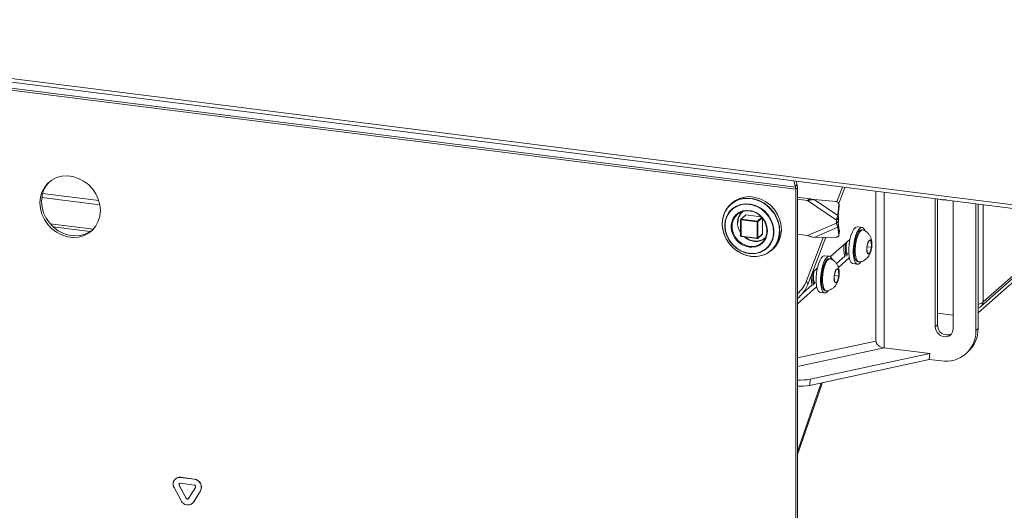
# Model space of a CAD drawing. Units: millimetres. Extents: x 5 to 415, y 5 to 292.
# Drawn here: x 277 to 309, y 84 to 100 of the extents above; entities that cross this region are included whole.
import ezdxf

# ---------------------------------------------------------------- set-up
doc = ezdxf.new("R2010")
doc.units = ezdxf.units.MM

msp = doc.modelspace()

# ---------------------------------------------------------------- linework, layer by layer
at = {"color": 7, "linetype": 'Continuous', "lineweight": 15}
for p, q in [((251.4005, 101.5611), (311.7348, 93.9597)), ((311.8055, 93.8335), (251.4713, 101.4349)), ((301.8775, 94.888), (264.4609, 99.602)), ((301.8846, 94.8235), (264.468, 99.5376)), ((301.8231, 95.0911), (301.8775, 94.888)), ((301.8775, 94.888), (301.9234, 94.9992)), ((301.9015, 95.0813), (301.9234, 94.9992)), ((301.8846, 94.8235), (301.9376, 94.8703)), ((301.8846, 73.2332), (301.8846, 94.8235)), ((301.9376, 73.28), (301.9376, 94.8703)), ((303.3985, 94.8927), (303.2191, 94.4235)), ((303.4806, 94.8823), (303.2824, 94.3639)), ((299.82, 94.3832), (299.7699, 94.3391)), ((302.3391, 94.5172), (301.9376, 94.5678)), ((302.2684, 94.4549), (301.9376, 94.4965)), ((302.2684, 94.4549), (302.3391, 94.5172)), ((303.2038, 93.8185), (302.2684, 94.4549)), ((303.247, 93.9727), (302.4779, 94.4959)), ((303.1939, 94.4292), (302.4779, 94.4959)), ((303.2816, 94.365), (303.2655, 94.3879)), ((306.417, 90.3635), (306.417, 94.5124)), ((306.4877, 94.5035), (306.4877, 90.4259)), ((306.9969, 94.4393), (306.9969, 90.2904)), ((303.247, 93.9727), (303.2829, 94.3211)), ((303.2631, 93.9498), (303.2991, 94.2981)), ((303.2991, 94.2981), (303.2829, 94.3211)), ((307.7359, 90.2419), (307.7359, 94.3462)), ((307.8066, 90.3042), (307.8066, 94.3373)), ((300.0935, 93.8367), (300.0935, 93.3087)), ((300.2523, 93.9858), (300.1003, 93.8517)), ((300.1064, 93.8305), (300.6303, 93.7645)), ((300.1064, 93.3025), (300.1064, 93.8305)), ((300.1135, 93.8555), (300.2655, 93.9896)), ((300.6373, 93.7895), (300.1135, 93.8555)), ((300.2655, 93.9896), (300.7626, 93.927)), ((300.6303, 93.7645), (300.6303, 93.2365)), ((300.656, 93.2404), (300.656, 93.7683)), ((300.8081, 93.8754), (300.8081, 93.3744)), ((302.2684, 93.3235), (303.2038, 93.7242)), ((303.2038, 93.8185), (303.2745, 93.8808)), ((303.2038, 93.8185), (303.2038, 93.7242)), ((303.2745, 93.7866), (303.2038, 93.7242)), ((303.247, 93.9727), (303.2631, 93.9498)), ((303.2607, 93.709), (303.2664, 93.7475)), ((303.2991, 93.4826), (303.2631, 93.73)), ((303.2745, 93.7866), (303.2745, 93.8808)), ((277.6583, 93.7064), (279.0666, 93.5289)), ((277.7624, 93.599), (278.968, 93.4471)), ((299.5881, 93.6432), (299.5881, 93.6389)), ((299.7862, 93.607), (299.7861, 93.614)), ((302.4779, 93.2583), (303.247, 93.5877)), ((303.2607, 93.709), (303.247, 93.5877)), ((303.2829, 93.3403), (303.247, 93.5877)), ((303.2829, 93.3403), (303.2991, 93.4826)), ((303.2831, 93.3276), (303.2993, 93.4699)), ((303.2993, 93.4699), (303.2991, 93.4826)), ((304.0377, 93.5838), (303.888, 93.6027)), ((304.0658, 93.5047), (304.0283, 93.5094)), ((310.8081, 93.4583), (307.8066, 90.8112)), ((307.9023, 91.0257), (310.679, 93.4746)), ((300.6303, 93.2365), (300.1064, 93.3025)), ((300.111, 93.2889), (300.6348, 93.2229)), ((300.6506, 93.2277), (300.8026, 93.3618)), ((300.8081, 93.3744), (300.656, 93.2404)), ((301.9376, 93.3652), (302.2684, 93.3235)), ((302.7753, 93.2626), (302.237, 91.855)), ((302.8617, 93.2638), (302.2756, 91.7309)), ((302.4779, 93.2583), (303.1939, 93.2686)), ((303.0079, 92.6367), (303.6433, 93.1971)), ((304.2581, 93.1527), (304.195, 92.959)), ((304.3345, 93.1434), (304.2581, 93.1527)), ((304.3478, 92.9403), (304.3345, 93.1434)), ((301.0928, 92.8391), (301.1429, 92.8832)), ((304.195, 92.959), (304.2083, 92.7559)), ((304.1952, 92.9595), (304.3478, 92.9403)), ((304.2083, 92.7561), (304.2847, 92.7465)), ((304.2083, 92.7559), (304.2847, 92.7465)), ((304.2847, 92.7465), (304.3478, 92.9403)), ((302.9771, 92.6484), (302.8274, 92.6672)), ((303.0051, 92.5693), (302.9677, 92.574)), ((303.475, 92.6526), (303.2044, 92.414)), ((303.6219, 92.5936), (303.2691, 92.2825)), ((303.5357, 92.7399), (303.5692, 92.7357)), ((303.573, 92.7391), (303.5421, 92.7118)), ((303.8971, 92.4676), (303.9345, 92.4629)), ((302.4255, 92.1231), (302.5827, 92.2617)), ((303.1975, 92.2173), (303.1343, 92.0236)), ((303.2739, 92.208), (303.1975, 92.2173)), ((303.2871, 92.0048), (303.2739, 92.208)), ((303.738, 92.4121), (303.8877, 92.3932)), ((302.2756, 91.7309), (302.237, 91.855)), ((302.475, 91.8045), (302.5085, 91.8003)), ((302.5124, 91.8037), (302.4814, 91.7764)), ((303.1343, 92.0236), (303.1476, 91.8205)), ((303.1345, 92.0241), (303.2871, 92.0048)), ((303.1476, 91.8207), (303.224, 91.8111)), ((303.1476, 91.8205), (303.224, 91.8111)), ((303.224, 91.8111), (303.2871, 92.0048)), ((302.5612, 91.6582), (301.9376, 91.1083)), ((302.4143, 91.7172), (302.1082, 91.4473)), ((302.6774, 91.4767), (302.8271, 91.4578)), ((302.8364, 91.5322), (302.8738, 91.5275)), ((306.4877, 90.8067), (306.9969, 90.7425)), ((306.4877, 90.4259), (306.417, 90.3635)), ((307.8066, 90.3042), (307.7359, 90.2419)), ((304.7531, 89.6795), (306.2357, 89.4927)), ((302.3373, 88.4591), (306.2186, 89.2946)), ((302.3544, 88.6572), (306.2357, 89.4927)), ((306.2357, 89.4927), (306.2186, 89.2946)), ((306.2192, 89.3016), (306.6134, 89.2519)), ((307.4071, 89.4833), (307.4779, 89.5456)), ((302.3373, 88.4591), (302.3544, 88.6572)), ((301.9376, 86.2193), (302.751, 88.5482)), ((281.7339, 85.429), (281.7269, 85.4227)), ((281.8993, 85.4772), (281.8922, 85.4709)), ((281.8922, 85.4709), (282.3416, 85.4143)), ((281.8993, 85.4772), (282.3487, 85.4206)), ((282.3487, 85.4206), (282.3416, 85.4143)), ((281.9144, 84.7224), (281.6897, 85.1429)), ((281.8588, 85.223), (281.8517, 85.2168)), ((282.0764, 84.7962), (281.8517, 85.2168)), ((282.0835, 84.8025), (281.8588, 85.223)), ((281.8922, 85.2824), (282.3416, 85.2258)), ((282.3821, 85.1499), (282.1574, 84.786)), ((282.0835, 84.8025), (282.0764, 84.7962)), ((282.5441, 85.0353), (282.3194, 84.6713)), ((282.5512, 85.0415), (282.3265, 84.6776)), ((282.5512, 85.0415), (282.5441, 85.0353)), ((282.2823, 84.6272), (282.2893, 84.6334)), ((282.3265, 84.6776), (282.2893, 84.6334)), ((282.3265, 84.6776), (282.3194, 84.6713))]:
    msp.add_line(p, q, dxfattribs=at)
at = {"color": 8, "linetype": 'Continuous', "lineweight": 15}
for p, q in [((301.9159, 95.0795), (301.9077, 95.058)), ((277.4181, 94.6862), (279.2431, 94.4562)), ((304.4795, 89.8981), (304.4795, 94.7565)), ((304.7566, 94.7216), (304.7566, 89.679)), ((277.3918, 94.5596), (279.2769, 94.3221)), ((307.9693, 91.1668), (307.9693, 94.3168)), ((300.7765, 93.9123), (300.6373, 93.7895)), ((300.656, 93.7683), (300.7952, 93.8911)), ((299.7903, 93.6843), (299.7861, 93.614)), ((310.5976, 93.4848), (307.9693, 91.1668)), ((300.3784, 92.9454), (300.4463, 92.9411)), ((304.4795, 89.8981), (301.9376, 89.351)), ((304.7531, 89.6795), (301.9376, 89.0734)), ((301.9376, 86.3175), (302.7139, 88.5402))]:
    msp.add_line(p, q, dxfattribs=at)
at = {"color": 7, "linetype": 'Continuous', "lineweight": 15, "flags": 128}
for points in [[(279.2944, 94.1341), (279.2776, 94.3181), (279.228, 94.5001), (279.1472, 94.6738), (279.038, 94.8333), (278.9041, 94.9733), (278.75, 95.0889), (278.581, 95.1762), (278.4028, 95.2322), (278.2215, 95.255), (278.0434, 95.2439), (277.8744, 95.1992), (277.7203, 95.1224), (277.5863, 95.0162), (277.4771, 94.8842), (277.3963, 94.7309), (277.3467, 94.5614), (277.33, 94.3816), (277.3467, 94.1976), (277.3963, 94.0156), (277.4771, 93.8419), (277.5863, 93.6824), (277.7203, 93.5424), (277.8744, 93.4268), (278.0434, 93.3396), (278.2215, 93.2835), (278.4028, 93.2607), (278.581, 93.2718), (278.75, 93.3165), (278.9041, 93.3933), (279.038, 93.4995), (279.1472, 93.6315), (279.228, 93.7849), (279.2776, 93.9543), (279.2944, 94.1341)], [(277.6447, 95.0682), (277.6394, 95.063), (277.5301, 94.931), (277.4493, 94.7776), (277.3997, 94.6082), (277.383, 94.4284), (277.3997, 94.2444), (277.4493, 94.0624), (277.5301, 93.8887), (277.6394, 93.7292), (277.7733, 93.5892), (277.9274, 93.4736), (278.0964, 93.3863), (278.2746, 93.3303), (278.4558, 93.3075), (278.634, 93.3186), (278.803, 93.3633), (278.9571, 93.4401), (279.0327, 93.4943)], [(300.4314, 92.6462), (300.6084, 92.641), (300.779, 92.67), (300.9371, 92.7322), (301.0769, 92.8254), (301.1933, 92.9462), (301.2823, 93.0902), (301.3404, 93.2523), (301.3657, 93.4265), (301.3573, 93.6066), (301.3153, 93.7861), (301.2415, 93.9584), (301.1383, 94.1174), (301.0096, 94.2573), (300.86, 94.3731), (300.6949, 94.4605), (300.5203, 94.5164), (300.3425, 94.5388), (300.1678, 94.5269), (300.0028, 94.4811), (299.8531, 94.403), (299.7244, 94.2955), (299.6213, 94.1625), (299.5474, 94.0088), (299.5055, 93.8399), (299.497, 93.6619), (299.5223, 93.4813), (299.5805, 93.3046), (299.6694, 93.1382), (299.7859, 92.988), (299.9257, 92.8596), (300.0837, 92.7576), (300.2544, 92.6856), (300.4314, 92.6462)], [(300.4264, 94.5219), (300.2504, 94.5272), (300.0808, 94.4983), (299.9236, 94.4365), (299.7847, 94.3438), (299.6689, 94.2238), (299.5805, 94.0806), (299.5227, 93.9195), (299.4975, 93.7463), (299.5059, 93.5672), (299.5476, 93.3888), (299.621, 93.2175), (299.7236, 93.0594), (299.8515, 92.9203), (300.0003, 92.8052), (300.1644, 92.7183), (300.338, 92.6627), (300.5148, 92.6405), (300.6884, 92.6523), (300.8525, 92.6979), (301.0012, 92.7755), (301.1292, 92.8823), (301.2317, 93.0145), (301.3052, 93.1674), (301.3469, 93.3353), (301.3553, 93.5122), (301.3301, 93.6918), (301.2723, 93.8674), (301.1839, 94.0329), (301.0681, 94.1821), (300.9291, 94.3098), (300.772, 94.4113), (300.6024, 94.4828), (300.4264, 94.5219)], [(301.1429, 92.8832), (301.2435, 92.9904), (301.3324, 93.1344), (301.3905, 93.2964), (301.4158, 93.4707), (301.4074, 93.6508), (301.3655, 93.8302), (301.2916, 94.0026), (301.1884, 94.1616), (301.0597, 94.3015), (300.9101, 94.4172), (300.745, 94.5047), (300.5704, 94.5606), (300.3926, 94.583), (300.2179, 94.5711), (300.0529, 94.5253), (299.9033, 94.4472), (299.82, 94.3832)], [(299.5769, 93.6424), (299.5933, 93.4779), (299.6418, 93.316), (299.7204, 93.1634), (299.8259, 93.0262), (299.954, 92.9101), (300.0994, 92.8199), (300.2563, 92.7592), (300.418, 92.7305), (300.5782, 92.7351), (300.7301, 92.7727), (300.8675, 92.8417), (300.9849, 92.9394), (301.0775, 93.0617), (301.1414, 93.2037), (301.174, 93.3596), (301.174, 93.5228), (301.1414, 93.6869), (301.0775, 93.8449), (300.9849, 93.9906), (300.8675, 94.1179), (300.7301, 94.2216), (300.5782, 94.2974), (300.418, 94.3423), (300.2563, 94.3544), (300.0994, 94.3332), (299.954, 94.2797), (299.8259, 94.1959), (299.7204, 94.0853), (299.6418, 93.9524), (299.5933, 93.8028), (299.5769, 93.6424)], [(299.5881, 93.6389), (299.6052, 93.4719), (299.656, 93.3078), (299.7382, 93.1539), (299.8482, 93.0168), (299.9811, 92.9025), (300.1313, 92.816), (300.2921, 92.7611), (300.4566, 92.7401), (300.6175, 92.7541), (300.7679, 92.8023), (300.9011, 92.8827), (301.0114, 92.9917), (301.0939, 93.1247), (301.1451, 93.2758), (301.1628, 93.4383), (301.146, 93.6054), (301.0957, 93.7695), (301.0139, 93.9236), (300.9043, 94.061), (300.7716, 94.1756), (300.6216, 94.2625), (300.4608, 94.3178), (300.2964, 94.3392), (300.1354, 94.3257), (299.9848, 94.278), (299.8513, 94.198), (299.7407, 94.0893), (299.6578, 93.9566), (299.6061, 93.8057), (299.5881, 93.6432)], [(300.4463, 92.9411), (300.4515, 92.9411), (300.5889, 92.9592), (300.7139, 93.0108), (300.8193, 93.0931), (300.8991, 93.2013), (300.9485, 93.329), (300.9647, 93.4689), (300.9468, 93.613), (300.8959, 93.7528), (300.8148, 93.8802), (300.7082, 93.988), (300.5824, 94.0698), (300.4446, 94.1209), (300.3028, 94.1383), (300.1652, 94.1211), (300.0398, 94.0702), (299.9338, 93.9886), (299.8534, 93.881), (299.8032, 93.7537), (299.7903, 93.6843)], [(300.3825, 92.9708), (300.2459, 93.0047), (300.1173, 93.0701), (300.0041, 93.1631), (299.9129, 93.2784), (299.849, 93.4092), (299.816, 93.548), (299.816, 93.6866), (299.849, 93.8171), (299.9129, 93.9318), (300.0041, 94.0241), (300.1173, 94.0886), (300.2459, 94.1215), (300.3825, 94.1211), (300.519, 94.0871), (300.6477, 94.0218), (300.7609, 93.9287), (300.8521, 93.8135), (300.916, 93.6827), (300.9489, 93.5439), (300.9489, 93.4053), (300.916, 93.2748), (300.8521, 93.1601), (300.7609, 93.0678), (300.6477, 93.0033), (300.519, 92.9703), (300.3825, 92.9708)], [(303.738, 92.4121), (303.7227, 92.4159), (303.6778, 92.4522), (303.6414, 92.5235), (303.6158, 92.6252), (303.6026, 92.7509), (303.6026, 92.8927), (303.6158, 93.0417), (303.6414, 93.1885), (303.6778, 93.324), (303.7227, 93.4396), (303.7733, 93.528), (303.8264, 93.5837), (303.8786, 93.6032), (303.888, 93.6027)], [(304.0009, 92.4658), (303.976, 92.4357), (303.923, 92.3978), (303.8724, 92.397), (303.8275, 92.4334), (303.7911, 92.5047), (303.7655, 92.6063), (303.7523, 92.732), (303.7523, 92.8738), (303.7655, 93.0228), (303.7911, 93.1697), (303.8275, 93.3051), (303.8724, 93.4207), (303.923, 93.5091), (303.976, 93.5648), (304.0283, 93.5843), (304.0764, 93.5664), (304.1173, 93.5121), (304.133, 93.476)], [(304.0283, 93.5094), (304.0281, 93.5094), (303.981, 93.4972), (303.9325, 93.4503), (303.8862, 93.3719), (303.845, 93.2674), (303.8119, 93.1439), (303.789, 93.0098), (303.778, 92.8743), (303.7796, 92.7465), (303.7936, 92.6352), (303.8192, 92.548), (303.8546, 92.4909), (303.8971, 92.4676)], [(304.0816, 93.5004), (304.0656, 93.5047), (304.0184, 93.4925), (303.9699, 93.4456), (303.9236, 93.3672), (303.8824, 93.2627), (303.8493, 93.1392), (303.8264, 93.0051), (303.8154, 92.8696), (303.817, 92.7418), (303.831, 92.6305), (303.8566, 92.5433), (303.892, 92.4862), (303.9347, 92.4629), (303.9504, 92.4631)], [(300.6364, 93.2232), (300.636, 93.223), (300.6348, 93.2229)], [(303.2829, 93.3403), (303.283, 93.3266), (303.2792, 93.3133), (303.2718, 93.301), (303.2611, 93.2902), (303.2473, 93.2813), (303.2311, 93.2745), (303.2131, 93.2703), (303.1939, 93.2686)], [(304.348, 92.9402), (304.3532, 93.0288), (304.346, 93.1054), (304.3274, 93.1582), (304.3003, 93.1793), (304.2687, 93.1654), (304.2376, 93.1187), (304.2117, 93.0462), (304.1948, 92.959), (304.1896, 92.8704), (304.1968, 92.7938), (304.2154, 92.741), (304.2425, 92.7199), (304.2741, 92.7338), (304.3052, 92.7806), (304.3311, 92.853), (304.348, 92.9402)], [(302.6774, 91.4767), (302.6621, 91.4805), (302.6172, 91.5168), (302.5808, 91.5881), (302.5552, 91.6898), (302.5419, 91.8154), (302.5419, 91.9572), (302.5552, 92.1063), (302.5808, 92.2531), (302.6172, 92.3886), (302.6621, 92.5041), (302.7126, 92.5926), (302.7657, 92.6483), (302.8179, 92.6678), (302.8274, 92.6672)], [(302.9403, 91.5304), (302.9154, 91.5003), (302.8623, 91.4624), (302.8117, 91.4616), (302.7668, 91.498), (302.7304, 91.5692), (302.7048, 91.6709), (302.6916, 91.7966), (302.6916, 91.9384), (302.7048, 92.0874), (302.7304, 92.2342), (302.7668, 92.3697), (302.8117, 92.4853), (302.8623, 92.5737), (302.9154, 92.6294), (302.9676, 92.6489), (303.0157, 92.631), (303.0567, 92.5767), (303.0724, 92.5406)], [(302.9677, 92.574), (302.9675, 92.574), (302.9203, 92.5618), (302.8719, 92.5149), (302.8255, 92.4365), (302.7843, 92.332), (302.7512, 92.2085), (302.7284, 92.0744), (302.7173, 91.9389), (302.7189, 91.8111), (302.733, 91.6998), (302.7585, 91.6126), (302.7939, 91.5555), (302.8364, 91.5322)], [(303.0209, 92.565), (303.0049, 92.5693), (302.9577, 92.5571), (302.9093, 92.5102), (302.8629, 92.4318), (302.8218, 92.3273), (302.7886, 92.2038), (302.7658, 92.0697), (302.7548, 91.9341), (302.7563, 91.8064), (302.7704, 91.6951), (302.796, 91.6079), (302.8313, 91.5507), (302.874, 91.5275), (302.8897, 91.5276)], [(303.2873, 92.0048), (303.2925, 92.0934), (303.2853, 92.17), (303.2667, 92.2228), (303.2396, 92.2439), (303.2081, 92.23), (303.177, 92.1833), (303.151, 92.1108), (303.1341, 92.0236), (303.1289, 91.935), (303.1362, 91.8584), (303.1548, 91.8056), (303.1819, 91.7845), (303.2134, 91.7984), (303.2445, 91.8451), (303.2705, 91.9176), (303.2873, 92.0048)], [(306.9969, 90.2904), (306.9795, 90.1927), (306.9291, 90.1111), (306.852, 90.0556), (306.7573, 90.0328), (306.6566, 90.0455), (306.562, 90.0921), (306.4848, 90.1671), (306.4345, 90.2613), (306.417, 90.3635)]]:
    msp.add_lwpolyline(points, dxfattribs=at)
at = {"color": 8, "linetype": 'Continuous', "lineweight": 15, "flags": 128}
for points in [[(300.1064, 93.8305), (300.1029, 93.831), (300.0998, 93.8318), (300.0972, 93.8328), (300.0953, 93.8339), (300.094, 93.8352), (300.0935, 93.8365), (300.0935, 93.8367)], [(300.0935, 93.3087), (300.0935, 93.3085), (300.094, 93.3072), (300.0953, 93.306), (300.0972, 93.3048), (300.0998, 93.3039), (300.1029, 93.3031), (300.1064, 93.3025)], [(300.1064, 93.3025), (300.1066, 93.2989), (300.107, 93.2957), (300.1076, 93.2931), (300.1085, 93.291), (300.1096, 93.2896), (300.1108, 93.2889), (300.111, 93.2889)], [(300.6348, 93.2229), (300.6346, 93.2229), (300.6334, 93.2236), (300.6323, 93.225), (300.6315, 93.2271), (300.6308, 93.2297), (300.6304, 93.2329), (300.6303, 93.2365)]]:
    msp.add_lwpolyline(points, dxfattribs=at)
at = {"color": 7, "linetype": 'Continuous', "lineweight": 15}
for centre, radius, start, end in [((301.4244, 94.879), 0.5133, 359.03457, 13.54844), ((301.628, 94.8279), 0.2566, 359.03457, 13.54844), ((303.1851, 94.3312), 0.0984, 354.05836, 84.81609), ((303.2012, 94.3083), 0.0984, 354.05579, 35.14343), ((300.5315, 93.7338), 0.5405, 138.44474, 215.87064), ((300.1135, 93.8367), 0.02, 131.40962, 180), ((300.1111, 93.839), 0.0167, 81.84159, 130.66121), ((300.1457, 93.8329), 0.0394, 144.93094, 183.59311), ((300.2632, 93.9731), 0.0167, 81.84159, 130.66121), ((300.6696, 93.7669), 0.0394, 144.93094, 183.59311), ((300.6376, 93.8031), 0.0394, 259.22613, 297.8883), ((300.6344, 93.7683), 0.0214, 40.89579, 82.05816), ((300.6346, 93.7681), 0.0214, 0.76109, 41.92345), ((300.4715, 93.6246), 0.6856, 181.47085, 262.19742), ((300.5872, 93.6664), 0.5375, 226.68823, 304.63489), ((300.6373, 93.2936), 0.0576, 262.96012, 278.23702), ((300.64, 93.2399), 0.0161, 276.73702, 311.1145), ((300.6437, 93.2585), 0.0219, 274.82715, 304.25283), ((300.7914, 93.3742), 0.0167, 312.15804, 0.97766), ((304.5988, 92.8876), 1.1036, 169.87924, 192.60628), ((304.4178, 92.9151), 0.8967, 167.58977, 195.52721), ((304.5295, 92.8891), 1.0809, 171.90634, 192.43891), ((303.5381, 91.9522), 1.1036, 169.87924, 192.60628), ((303.3572, 91.9797), 0.8967, 167.58977, 195.52721), ((301.2099, 92.2682), 1.1071, 311.09472, 338.08164), ((303.3504, 91.9418), 0.9628, 174.8071, 193.26352), ((301.2169, 92.1655), 1.1444, 309.03607, 337.67937), ((306.8045, 90.4137), 0.3171, 177.80927, 296.15296), ((306.7584, 90.2189), 0.9778, 261.47635, 1.3429), ((306.8067, 90.2871), 1.0001, 312.15186, 0.98384), ((301.9995, 91.0503), 2.4193, 268.53598, 278.43713), ((301.9873, 90.8044), 2.3712, 268.80041, 278.48765), ((281.8676, 85.2596), 0.2128, 83.35075, 213.26876), ((281.8697, 85.271), 0.2083, 81.83189, 130.6709), ((282.3108, 85.1542), 0.2619, 332.97701, 83.25103), ((282.3179, 85.1605), 0.2619, 332.97701, 83.25103), ((281.8873, 85.2401), 0.0426, 83.35075, 213.26876), ((281.8981, 85.2464), 0.0458, 140.35258, 210.76789), ((282.3354, 85.1737), 0.0524, 332.97701, 83.25103), ((282.1199, 84.8147), 0.0472, 203.01498, 322.6235), ((282.1286, 84.8239), 0.0499, 205.43027, 299.70118), ((282.1318, 84.8147), 0.2362, 203.01498, 322.6235)]:
    msp.add_arc(centre, radius, start, end, dxfattribs=at)
at = {"color": 8, "linetype": 'Continuous', "lineweight": 15}
msp.add_arc((300.6394, 93.2401), 0.0167, 312.15804, 0.97766, dxfattribs=at)
at = {"color": 7, "linetype": 'Continuous', "lineweight": 15}
for points, knots in [([(302.4779, 94.4959), (302.4424, 94.4887), (302.3703, 94.474), (302.3027, 94.4613), (302.2684, 94.4549)], [0, 0, 0, 0, 0.4913889, 1, 1, 1, 1]), ([(302.441, 94.4877), (302.427, 94.4916), (302.3925, 94.5012), (302.3589, 94.5113), (302.3391, 94.5172)], [0, 0, 0, 0, 0.4087391, 1, 1, 1, 1]), ([(306.5865, 94.491), (306.6241, 94.484), (306.6841, 94.4728), (306.7435, 94.4848), (306.7657, 94.4893)], [0, 0, 0, 0, 0.6252969, 1, 1, 1, 1]), ([(300.0036, 93.7398), (300.0104, 93.8056), (300.0209, 93.9067), (300.0877, 94.0196), (300.1308, 94.0759), (300.1608, 94.0964), (300.1627, 94.0977)], [0, 0, 0, 0, 0.4705413, 0.7238419, 0.982518, 1, 1, 1, 1]), ([(303.247, 93.9727), (303.2425, 93.9586), (303.2334, 93.9303), (303.218, 93.8779), (303.2093, 93.8414), (303.2038, 93.8185)], [0, 0, 0, 0, 0.2717351, 0.5434701, 1, 1, 1, 1]), ([(303.2038, 93.7242), (303.2069, 93.7104), (303.2131, 93.6827), (303.2274, 93.6351), (303.2394, 93.606), (303.247, 93.5877)], [0, 0, 0, 0, 0.27173505, 0.5434701, 1, 1, 1, 1]), ([(303.2745, 93.8808), (303.2728, 93.8888), (303.2697, 93.904), (303.2661, 93.9273), (303.2641, 93.9422), (303.2631, 93.9498)], [0, 0, 0, 0, 0.3559755, 0.6754611, 1, 1, 1, 1]), ([(303.2661, 93.7462), (303.2662, 93.7469), (303.2674, 93.7532), (303.27, 93.7667), (303.273, 93.7799), (303.2745, 93.7866)], [0, 0, 0, 0, 0.0634438, 0.5280475, 1, 1, 1, 1]), ([(304.3501, 92.94), (304.3523, 92.9621), (304.3589, 93.028), (304.3541, 93.1285), (304.3298, 93.233), (304.2894, 93.3226), (304.2308, 93.4011), (304.1608, 93.4634), (304.1057, 93.487), (304.0826, 93.4969)], [0, 0, 0, 0, 0.0980413, 0.2928182, 0.4509948, 0.5889303, 0.7349254, 0.8882978, 1, 1, 1, 1]), ([(300.0936, 93.3087), (300.0937, 93.3073), (300.0938, 93.3041), (300.0955, 93.2995), (300.0975, 93.2968), (300.0985, 93.2955)], [0, 0, 0, 0, 0.3019284, 0.6574449, 1, 1, 1, 1]), ([(300.0985, 93.2955), (300.1004, 93.2938), (300.1033, 93.2912), (300.1078, 93.2893), (300.11, 93.2892), (300.111, 93.2891)], [0, 0, 0, 0, 0.5319807, 0.7910105, 1, 1, 1, 1]), ([(300.8987, 93.2547), (300.8984, 93.2544), (300.8755, 93.2288), (300.8155, 93.194), (300.6953, 93.1436), (300.5276, 93.1338), (300.3594, 93.1849), (300.272, 93.2462), (300.2415, 93.2675)], [0, 0, 0, 0, 0.00178856, 0.15327939, 0.30162218, 0.57718964, 0.85275709, 1, 1, 1, 1]), ([(300.6364, 93.2234), (300.6374, 93.2233), (300.6392, 93.2232), (300.641, 93.2238), (300.6418, 93.224)], [0, 0, 0, 0, 0.5280577, 1, 1, 1, 1]), ([(302.2684, 93.3235), (302.3015, 93.3102), (302.3691, 93.283), (302.4412, 93.2666), (302.4779, 93.2583)], [0, 0, 0, 0, 0.4913889, 1, 1, 1, 1]), ([(303.9504, 92.4644), (303.954, 92.4645), (303.9914, 92.4651), (304.0571, 92.4905), (304.1396, 92.5354), (304.2064, 92.5954), (304.2599, 92.6652), (304.3027, 92.7479), (304.334, 92.8401), (304.3449, 92.9079), (304.3501, 92.94)], [0, 0, 0, 0, 0.0156868, 0.1652058, 0.302909, 0.4335443, 0.5624653, 0.6985865, 0.8571001, 1, 1, 1, 1]), ([(303.2894, 92.0046), (303.2916, 92.0267), (303.2983, 92.0926), (303.2934, 92.193), (303.2691, 92.2976), (303.2287, 92.3872), (303.1702, 92.4657), (303.1001, 92.528), (303.0451, 92.5516), (303.0219, 92.5615)], [0, 0, 0, 0, 0.0980413, 0.2928182, 0.4509948, 0.5889303, 0.7349254, 0.8882978, 1, 1, 1, 1]), ([(302.8898, 91.529), (302.8933, 91.529), (302.9307, 91.5297), (302.9965, 91.5551), (303.079, 91.6), (303.1457, 91.66), (303.1993, 91.7298), (303.2421, 91.8125), (303.2733, 91.9047), (303.2842, 91.9725), (303.2894, 92.0046)], [0, 0, 0, 0, 0.0156868, 0.1652058, 0.302909, 0.4335443, 0.5624653, 0.6985865, 0.8571001, 1, 1, 1, 1]), ([(307.9693, 91.1668), (307.9565, 91.1545), (307.9311, 91.1299), (307.8695, 91.1034), (307.8245, 91.0939), (307.8066, 91.0902)], [0, 0, 0, 0, 0.37608845, 0.75217689, 1, 1, 1, 1]), ([(307.8066, 90.9833), (307.8158, 90.9841), (307.852, 90.9869), (307.9052, 91.023), (307.9558, 91.0857), (307.9648, 91.1398), (307.9693, 91.1668)], [0, 0, 0, 0, 0.1019242, 0.4012828, 0.7006414, 1, 1, 1, 1]), ([(304.4795, 89.8981), (304.4875, 89.878), (304.5016, 89.8427), (304.5269, 89.8045), (304.5378, 89.7881)], [0, 0, 0, 0, 0.5680186, 1, 1, 1, 1])]:
    msp.add_open_spline(points, degree=3, knots=knots, dxfattribs=at)
msp.add_open_spline([(304.7531, 89.6795), (304.7194, 89.6843), (304.6521, 89.6941), (304.5672, 89.7468), (304.504, 89.8182), (304.4877, 89.8715), (304.4795, 89.8981)], degree=3, dxfattribs=at)

doc.saveas('drawing.dxf')
